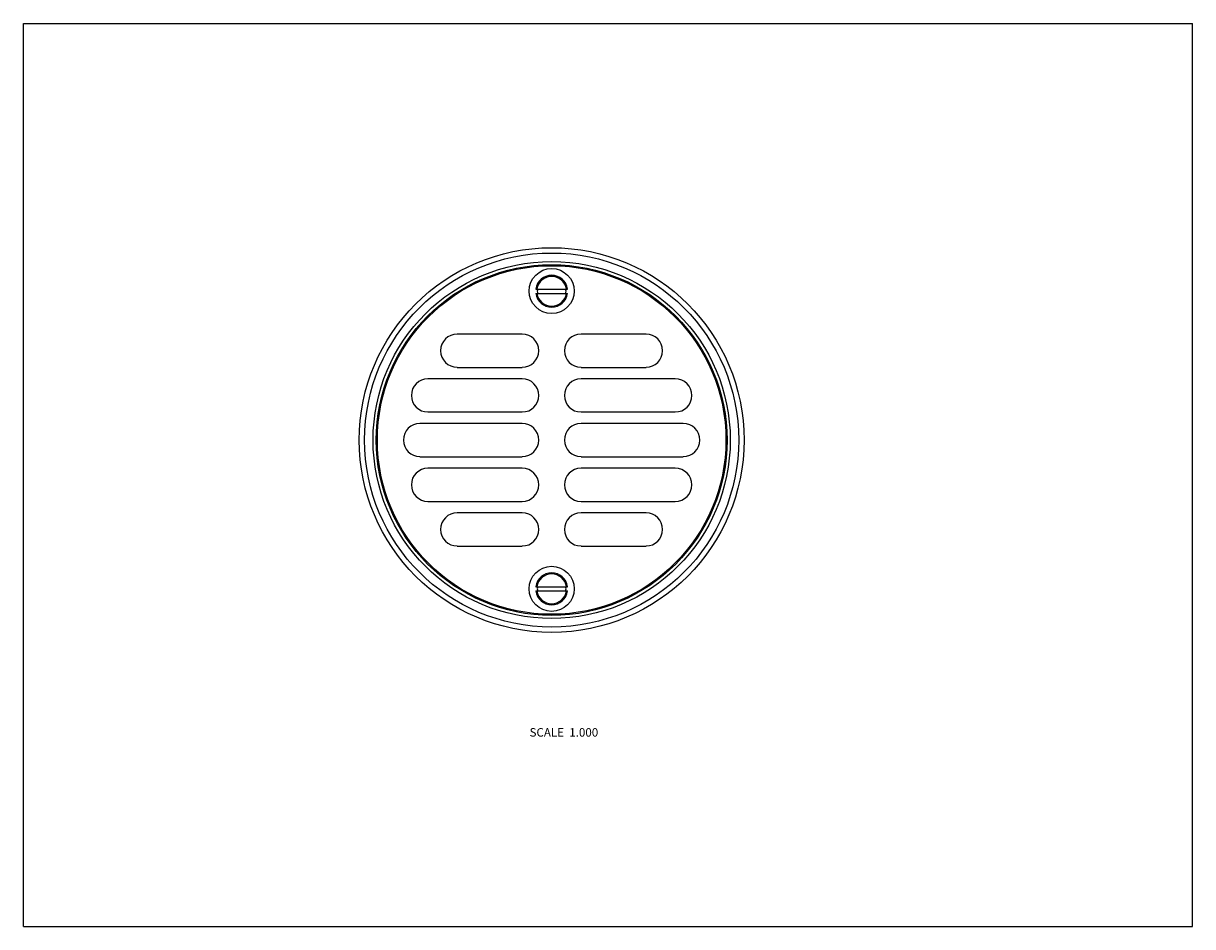
# Model space of a CAD drawing. Units: inches. Extents: x 0 to 11, y 0 to 8.5.
import ezdxf

# ---------------------------------------------------------------- set-up
doc = ezdxf.new("R2010")
doc.units = ezdxf.units.IN
doc.header["$LTSCALE"] = 0.605
doc.header["$MEASUREMENT"] = 0
doc.layers.get('0').update_dxf_attribs({"linetype": 'CONTINUOUS'})
doc.styles.get("Standard").update_dxf_attribs({"font": 'txt', "width": 0.8})

msp = doc.modelspace()

# ---------------------------------------------------------------- linework, layer by layer
at = {"color": 7, "linetype": 'CONTINUOUS'}
for p, q in [((0, 0), (0, 8.5)), ((0, 8.5), (11, 8.5)), ((11, 0), (11, 8.5)), ((4.821, 5.999), (5.118, 5.999)), ((4.821, 5.959), (5.118, 5.959)), ((4.693, 5.576), (4.081, 5.576)), ((5.858, 5.576), (5.246, 5.576)), ((4.081, 5.263), (4.693, 5.263)), ((5.246, 5.263), (5.858, 5.263)), ((4.693, 5.155), (3.806, 5.155)), ((6.133, 5.155), (5.246, 5.155)), ((3.806, 4.843), (4.693, 4.843)), ((5.246, 4.843), (6.133, 4.843)), ((4.693, 4.735), (3.731, 4.735)), ((6.208, 4.735), (5.246, 4.735)), ((3.731, 4.422), (4.693, 4.422)), ((5.246, 4.422), (6.208, 4.422)), ((4.693, 4.314), (3.806, 4.314)), ((6.133, 4.314), (5.246, 4.314)), ((3.806, 4.002), (4.693, 4.002)), ((5.246, 4.002), (6.133, 4.002)), ((4.693, 3.894), (4.081, 3.894)), ((5.858, 3.894), (5.246, 3.894)), ((4.081, 3.581), (4.693, 3.581)), ((5.246, 3.581), (5.858, 3.581)), ((4.821, 3.199), (5.118, 3.199)), ((4.821, 3.159), (5.118, 3.159)), ((0, 0), (11, 0))]:
    msp.add_line(p, q, dxfattribs=at)
for centre, radius in [((4.97, 4.579), 1.81), ((4.97, 4.579), 1.76), ((4.97, 4.579), 1.68), ((4.97, 4.579), 1.65), ((4.97, 4.579), 1.64), ((4.97, 5.981), 0.212), ((4.97, 3.179), 0.212)]:
    msp.add_circle(centre, radius, dxfattribs=at)
for centre, radius, start, end in [((4.97, 5.979), 0.15, 7.6623, 172.3377), ((4.97, 5.979), 0.14, 8.2132, 171.7868), ((4.97, 5.979), 0.15, 187.6623, 352.3377), ((4.97, 5.979), 0.14, 188.2132, 351.7868), ((4.97, 5.979), 0.135, 171.466, 179.5756), ((4.97, 5.981), 0.135, 172.5478, 189.3823), ((4.97, 5.979), 0.135, 0.4244, 8.534), ((4.97, 5.981), 0.135, 350.6177, 7.4522), ((4.081, 5.42), 0.156, 90, 270), ((4.693, 5.42), 0.156, 270, 90), ((5.246, 5.42), 0.156, 90, 270), ((5.858, 5.42), 0.156, 270, 90), ((3.806, 4.999), 0.156, 90, 270), ((4.693, 4.999), 0.156, 270, 90), ((5.246, 4.999), 0.156, 90, 270), ((6.133, 4.999), 0.156, 270, 90), ((3.731, 4.579), 0.156, 90, 270), ((4.693, 4.579), 0.156, 270, 90), ((5.246, 4.579), 0.156, 90, 270), ((6.208, 4.579), 0.156, 270, 90), ((3.806, 4.158), 0.156, 90, 270), ((4.693, 4.158), 0.156, 270, 90), ((5.246, 4.158), 0.156, 90, 270), ((6.133, 4.158), 0.156, 270, 90), ((4.081, 3.738), 0.156, 90, 270), ((4.693, 3.738), 0.156, 270, 90), ((5.246, 3.738), 0.156, 90, 270), ((5.858, 3.738), 0.156, 270, 90), ((4.97, 3.179), 0.15, 7.6623, 172.3377), ((4.97, 3.179), 0.14, 8.2132, 171.7868), ((4.97, 3.179), 0.135, 171.4737, 188.5263), ((4.97, 3.179), 0.135, 351.4737, 8.5263), ((4.97, 3.179), 0.15, 187.6623, 352.3377), ((4.97, 3.179), 0.14, 188.2132, 351.7868)]:
    msp.add_arc(centre, radius, start, end, dxfattribs=at)

# ---------------------------------------------------------------- texts
at = {"color": 2, "linetype": 'CONTINUOUS', "insert": (5.408, 1.868), "char_height": 0.08, "width": 0.768, "attachment_point": 3, "line_spacing_factor": 0.9}
msp.add_mtext('SCALE  1.000', dxfattribs=at)

doc.saveas('drawing.dxf')
